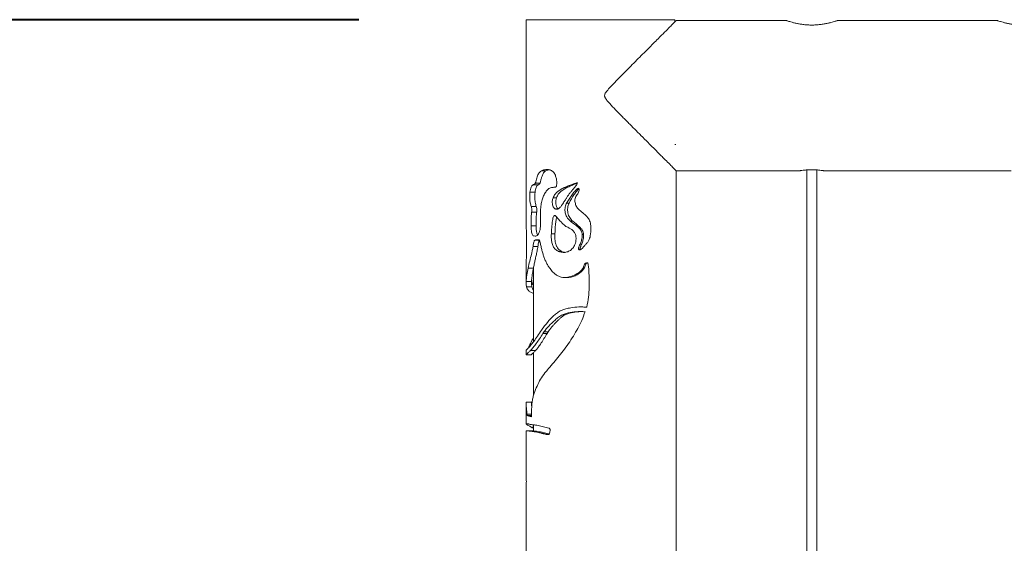
# Model space of a CAD drawing. Units: millimetres. Extents: x 0 to 21, y 0 to 29.7.
# Drawn here: x 3.8 to 4.4, y 14 to 14.3 of the extents above; entities that cross this region are included whole.
import ezdxf

# ---------------------------------------------------------------- set-up
doc = ezdxf.new("R2010")
doc.units = ezdxf.units.MM
doc.layers.add('LE_NORM', color=179, linetype='Continuous', lineweight=40)
doc.styles.add('SLDTEXTSTYLE0', font='TXT', dxfattribs={"width": 0.605})
doc.dimstyles.new('SLDDIMSTYLE1', dxfattribs={"dimtxt": 0.35, "dimasz": 0.3, "dimexe": 0, "dimexo": 0.0625, "dimgap": 0.0875, "dimtad": 1, "dimlfac": 100, "dimrnd": 1e-09, "dimzin": 12, "dimdsep": 46, "dimtxsty": 'SLDTEXTSTYLE0', "dimsah": 1, "dimcen": 0.09, "dimadec": 0, "dimazin": 3, "dimtfac": 1, "dimtofl": 0, "dimtmove": 0, "dimatfit": 3, "dimfxl": 0, "dimfrac": 2, "dimtolj": 1, "dimtzin": 12, "dimarcsym": 0})

# ---------------------------------------------------------------- blocks, each defined once
blk = doc.blocks.new('_D_6')
at = {"layer": 'LE_NORM'}
for p, q in [((4.01642, 14.34635), (2.45218, 14.34635)), ((2.55124, 14.34635), (2.55124, 10.34635)), ((2.78028, 10.34635), (2.45218, 10.34635))]:
    blk.add_line(p, q, dxfattribs=at)
for points in [[(2.55124, 14.34635), (2.45124, 14.04635), (2.65124, 14.04635)], [(2.55124, 10.34635), (2.65124, 10.64635), (2.45124, 10.64635)]]:
    blk.add_solid(points, dxfattribs=at)
at = {"layer": 'LE_NORM', "insert": (2.10007, 11.886, 0.0001), "char_height": 0.35, "attachment_point": 1, "rotation": 90, "style": 'SLDTEXTSTYLE0'}
blk.add_mtext('400', dxfattribs=at)

msp = doc.modelspace()

# ---------------------------------------------------------------- linework, layer by layer
at = {"color": 7, "linetype": 'Continuous', "lineweight": 15}
for p, q in [((4.11548, 14.34635), (4.11548, 14.23208)), ((4.11548, 14.34635), (4.20374, 14.34635)), ((4.20374, 14.34511), (4.20374, 14.34635)), ((4.26998, 14.3458), (4.20434, 14.3458)), ((4.28493, 14.34319), (4.28662, 14.34324)), ((4.39498, 14.3458), (4.29987, 14.3458)), ((4.2042, 14.27235), (4.20374, 14.27235)), ((4.12898, 14.25751), (4.1271, 14.25676)), ((4.20438, 10.5228), (4.20438, 14.2569)), ((4.20438, 14.2569), (4.27797, 14.2569)), ((4.28193, 14.25735), (4.28193, 10.52234)), ((4.28793, 10.52235), (4.28793, 14.25735)), ((4.29197, 14.2569), (4.40297, 14.2569)), ((4.13288, 14.24708), (4.13226, 14.24708)), ((4.12152, 14.23561), (4.11854, 14.23561)), ((4.14095, 14.23776), (4.13948, 14.23776)), ((4.13301, 14.2301), (4.13196, 14.2301)), ((4.13459, 14.23441), (4.13262, 14.23441)), ((4.12085, 14.21808), (4.12061, 14.21813)), ((4.14957, 14.21912), (4.14877, 14.21912)), ((4.1366, 14.2091), (4.13479, 14.2091)), ((4.14753, 14.21031), (4.14773, 14.21012)), ((4.11548, 14.19504), (4.11549, 14.19469)), ((4.11548, 14.19469), (4.11548, 14.19051)), ((4.11981, 14.19918), (4.1167, 14.19918)), ((4.11993, 14.19974), (4.11993, 14.15562)), ((4.11869, 14.19126), (4.1155, 14.19126)), ((4.1386, 14.19364), (4.14015, 14.19364)), ((4.13863, 14.17159), (4.13698, 14.17159)), ((4.14806, 14.17342), (4.14731, 14.17343)), ((4.1485, 14.17619), (4.14761, 14.17619)), ((4.12849, 14.16139), (4.12605, 14.16139)), ((4.12849, 14.16139), (4.12796, 14.16053)), ((4.11548, 14.15057), (4.11548, 14.14795)), ((4.11993, 14.14919), (4.11993, 14.12383)), ((4.11548, 14.11927), (4.11548, 14.10694)), ((4.11879, 14.11277), (4.116, 14.11277)), ((4.11879, 14.11182), (4.1161, 14.11182)), ((4.11548, 14.10281), (4.11548, 14.07632)), ((4.11672, 14.10692), (4.11551, 14.10692)), ((4.11564, 14.10275), (4.11555, 14.10281)), ((4.11993, 14.10499), (4.11855, 14.10499)), ((4.11892, 14.10271), (4.11872, 14.10283)), ((4.11993, 14.10635), (4.11993, 14.10272)), ((4.11564, 14.07268), (4.11563, 14.07358)), ((4.11548, 14.06937), (4.11548, 14.02995))]:
    msp.add_line(p, q, dxfattribs=at)
for points, knots in [([(4.20434, 14.34571), (4.20436, 14.34573), (4.20443, 14.3458), (4.2038, 14.34517), (4.20257, 14.34393), (4.20057, 14.34194), (4.19767, 14.33903), (4.19425, 14.3356), (4.1909, 14.33225), (4.18783, 14.32917), (4.18458, 14.32591), (4.18113, 14.32245), (4.17753, 14.31883), (4.17378, 14.31504), (4.16995, 14.31117), (4.16661, 14.30772), (4.16407, 14.30495), (4.16265, 14.30321), (4.16207, 14.30195), (4.162, 14.30112), (4.16236, 14.29992), (4.164, 14.29776), (4.16681, 14.29478), (4.17065, 14.29082), (4.17481, 14.28661), (4.17926, 14.28213), (4.18363, 14.27774), (4.1882, 14.27316), (4.19199, 14.26935), (4.19503, 14.26631), (4.19755, 14.26379), (4.20014, 14.2612), (4.20233, 14.259), (4.20373, 14.25759), (4.20441, 14.25692), (4.20436, 14.25697), (4.20434, 14.25698)], [0, 0, 0, 0, 0.014432, 0.048344, 0.079938, 0.112278, 0.156278, 0.201544, 0.231883, 0.262227, 0.293412, 0.324599, 0.35735, 0.390103, 0.423473, 0.456843, 0.476745, 0.491194, 0.496913, 0.501362, 0.505803, 0.518965, 0.549263, 0.579749, 0.61866, 0.657565, 0.697638, 0.737701, 0.787207, 0.812538, 0.837864, 0.876841, 0.916826, 0.949576, 0.983242, 1, 1, 1, 1]), ([(4.29987, 14.34578), (4.29988, 14.34578), (4.29991, 14.34579), (4.29952, 14.34566), (4.29876, 14.34541), (4.29761, 14.34507), (4.29614, 14.34466), (4.29432, 14.34422), (4.29222, 14.3438), (4.28986, 14.34346), (4.28739, 14.34324), (4.28486, 14.34317), (4.28242, 14.34324), (4.28007, 14.34345), (4.27788, 14.34376), (4.27583, 14.34415), (4.27399, 14.34459), (4.27241, 14.34502), (4.27117, 14.34539), (4.27034, 14.34566), (4.26994, 14.3458), (4.26997, 14.34578), (4.26998, 14.34578)], [0, 0, 0, 0, 0.028195, 0.078209, 0.129618, 0.180357, 0.232417, 0.285553, 0.340182, 0.394008, 0.449551, 0.50089, 0.55384, 0.603456, 0.654418, 0.70568, 0.758285, 0.812001, 0.867297, 0.920608, 0.975606, 1, 1, 1, 1]), ([(4.42487, 14.34578), (4.42488, 14.34578), (4.42491, 14.34579), (4.42452, 14.34566), (4.42376, 14.34541), (4.42261, 14.34507), (4.42114, 14.34466), (4.41932, 14.34422), (4.41722, 14.3438), (4.41486, 14.34346), (4.41239, 14.34324), (4.40986, 14.34317), (4.40742, 14.34324), (4.40507, 14.34345), (4.40288, 14.34376), (4.40083, 14.34415), (4.39899, 14.34459), (4.39741, 14.34502), (4.39617, 14.34539), (4.39534, 14.34566), (4.39494, 14.3458), (4.39497, 14.34578), (4.39498, 14.34578)], [0, 0, 0, 0, 0.028195, 0.078209, 0.129618, 0.180357, 0.232417, 0.285553, 0.340182, 0.394008, 0.449551, 0.50089, 0.55384, 0.603456, 0.654418, 0.70568, 0.758285, 0.812001, 0.867297, 0.920608, 0.975606, 1, 1, 1, 1]), ([(4.1209, 14.24944), (4.12097, 14.24956), (4.12113, 14.24986), (4.1213, 14.25049), (4.12154, 14.25141), (4.12182, 14.25258), (4.12237, 14.25426), (4.12323, 14.25585), (4.12415, 14.25648), (4.12455, 14.25676)], [0, 0, 0, 0, 0.0547706, 0.1313493, 0.2072689, 0.3591028, 0.5111642, 0.7889521, 1, 1, 1, 1]), ([(4.1271, 14.25676), (4.12694, 14.25666), (4.12663, 14.25646), (4.12621, 14.25606), (4.12558, 14.25527), (4.12506, 14.25418), (4.12467, 14.25292), (4.12444, 14.25201), (4.12422, 14.2511), (4.12402, 14.25016), (4.12382, 14.24968), (4.12371, 14.24944)], [0, 0, 0, 0, 0.083797, 0.166424, 0.249511, 0.49824, 0.596957, 0.693157, 0.806297, 0.903769, 1, 1, 1, 1]), ([(4.12455, 14.25676), (4.12514, 14.25703), (4.12619, 14.25751), (4.12788, 14.25772), (4.12946, 14.25753), (4.13102, 14.25683), (4.13223, 14.25562), (4.13268, 14.25458), (4.13285, 14.25418)], [0, 0, 0, 0, 0.2271307, 0.3977576, 0.5678167, 0.7314293, 0.8964796, 1, 1, 1, 1]), ([(4.1271, 14.25676), (4.12637, 14.25676), (4.12552, 14.25676), (4.12467, 14.25676), (4.12455, 14.25676)], [0, 0, 0, 0, 0.859443, 1, 1, 1, 1]), ([(4.13285, 14.25418), (4.13307, 14.25349), (4.1336, 14.25185), (4.13382, 14.24961), (4.13353, 14.24822), (4.13345, 14.24782)], [0, 0, 0, 0, 0.344247, 0.809248, 1, 1, 1, 1]), ([(4.28493, 14.25746), (4.28414, 14.25745), (4.28257, 14.25742), (4.28046, 14.25725), (4.27888, 14.25705), (4.27797, 14.25691), (4.27797, 14.25691), (4.27797, 14.25691)], [0, 0, 0, 0, 0.212992, 0.425928, 0.640541, 0.856297, 1, 1, 1, 1]), ([(4.29197, 14.2569), (4.2919, 14.25691), (4.29176, 14.25693), (4.29059, 14.2571), (4.28884, 14.2573), (4.28684, 14.25744), (4.28549, 14.25745), (4.28493, 14.25746)], [0, 0, 0, 0, 0.206546, 0.418701, 0.633116, 0.848743, 1, 1, 1, 1]), ([(4.11778, 14.24416), (4.11785, 14.2447), (4.11801, 14.24591), (4.11855, 14.24735), (4.11912, 14.24818), (4.11951, 14.24846), (4.1196, 14.24852)], [0, 0, 0, 0, 0.2570645, 0.5697192, 0.9069319, 1, 1, 1, 1]), ([(4.1196, 14.24852), (4.11972, 14.24859), (4.11996, 14.24873), (4.12037, 14.24874), (4.12068, 14.24911), (4.12085, 14.24936), (4.1209, 14.24944)], [0, 0, 0, 0, 0.28675, 0.572517, 0.86344, 1, 1, 1, 1]), ([(4.1225, 14.24852), (4.12167, 14.24852), (4.1207, 14.24852), (4.11973, 14.24852), (4.1196, 14.24852)], [0, 0, 0, 0, 0.859446, 1, 1, 1, 1]), ([(4.1225, 14.24852), (4.12229, 14.24833), (4.12187, 14.24794), (4.12138, 14.24694), (4.121, 14.2457), (4.12087, 14.24467), (4.12081, 14.24416)], [0, 0, 0, 0, 0.249993, 0.500124, 0.750155, 1, 1, 1, 1]), ([(4.12371, 14.24944), (4.12291, 14.24944), (4.12197, 14.24944), (4.12104, 14.24944), (4.1209, 14.24944)], [0, 0, 0, 0, 0.859361, 1, 1, 1, 1]), ([(4.12371, 14.24944), (4.12362, 14.24929), (4.12344, 14.249), (4.12302, 14.24867), (4.12271, 14.24858), (4.1225, 14.24852)], [0, 0, 0, 0, 0.2506778, 0.4996969, 1, 1, 1, 1]), ([(4.13345, 14.24782), (4.13333, 14.2476), (4.13319, 14.24732), (4.13295, 14.24709), (4.13269, 14.24704), (4.13225, 14.24712), (4.13185, 14.24707), (4.13161, 14.24704)], [0, 0, 0, 0, 0.29984, 0.360479, 0.421649, 0.658823, 1, 1, 1, 1]), ([(4.13812, 14.24689), (4.13887, 14.24722), (4.14038, 14.24788), (4.14295, 14.24886), (4.14479, 14.24952), (4.14581, 14.24989)], [0, 0, 0, 0, 0.307617, 0.615254, 1, 1, 1, 1]), ([(4.14585, 14.24951), (4.1453, 14.24929), (4.14397, 14.24878), (4.1419, 14.24793), (4.14043, 14.24724), (4.13969, 14.24689)], [0, 0, 0, 0, 0.256528, 0.623898, 1, 1, 1, 1]), ([(4.14581, 14.24989), (4.14582, 14.24983), (4.14585, 14.24972), (4.14587, 14.24953), (4.14584, 14.24934), (4.14577, 14.24918), (4.14566, 14.24897), (4.14544, 14.24858), (4.14506, 14.24802), (4.14441, 14.24717), (4.1438, 14.24645), (4.14328, 14.24584), (4.1431, 14.24562), (4.14296, 14.24546), (4.14273, 14.2452), (4.14237, 14.24479), (4.14206, 14.24442), (4.14192, 14.24426)], [0, 0, 0, 0, 0.026337, 0.046527, 0.077273, 0.10625, 0.120686, 0.178425, 0.294029, 0.409452, 0.640373, 0.698071, 0.755767, 0.762988, 0.791843, 0.907274, 1, 1, 1, 1]), ([(4.11854, 14.23561), (4.11833, 14.23631), (4.11795, 14.23761), (4.11763, 14.23989), (4.1176, 14.24214), (4.11772, 14.24353), (4.11778, 14.24416)], [0, 0, 0, 0, 0.294654, 0.541257, 0.78915, 1, 1, 1, 1]), ([(4.12081, 14.24416), (4.11994, 14.24416), (4.11893, 14.24416), (4.11792, 14.24416), (4.11778, 14.24416)], [0, 0, 0, 0, 0.859415, 1, 1, 1, 1]), ([(4.12081, 14.24416), (4.12079, 14.24391), (4.12075, 14.24341), (4.1207, 14.24265), (4.12066, 14.24138), (4.12069, 14.23982), (4.1209, 14.23815), (4.12118, 14.23685), (4.1214, 14.23602), (4.12152, 14.23561)], [0, 0, 0, 0, 0.084881, 0.167836, 0.251134, 0.499433, 0.664013, 0.829192, 1, 1, 1, 1]), ([(4.12856, 14.24601), (4.12806, 14.24544), (4.12704, 14.24428), (4.12584, 14.24209), (4.12491, 14.23956), (4.12424, 14.23654), (4.12414, 14.23433), (4.12408, 14.23312)], [0, 0, 0, 0, 0.182171, 0.368938, 0.562085, 0.762128, 1, 1, 1, 1]), ([(4.13161, 14.24704), (4.13126, 14.24699), (4.13055, 14.24689), (4.12953, 14.24652), (4.12888, 14.24618), (4.12856, 14.24601)], [0, 0, 0, 0, 0.32234, 0.659266, 1, 1, 1, 1]), ([(4.13148, 14.24091), (4.13185, 14.24165), (4.13255, 14.24303), (4.13413, 14.24447), (4.13592, 14.24578), (4.13733, 14.2465), (4.13812, 14.24689)], [0, 0, 0, 0, 0.255806, 0.479218, 0.707701, 1, 1, 1, 1]), ([(4.13969, 14.24689), (4.13844, 14.24617), (4.13657, 14.24508), (4.13451, 14.24302), (4.13386, 14.24161), (4.13353, 14.24091)], [0, 0, 0, 0, 0.500281, 0.750566, 1, 1, 1, 1]), ([(4.14192, 14.24426), (4.14155, 14.24379), (4.14082, 14.24285), (4.14, 14.2416), (4.13948, 14.24079), (4.13912, 14.24023), (4.13876, 14.23966), (4.13801, 14.23846), (4.1374, 14.23753), (4.13696, 14.23685)], [0, 0, 0, 0, 0.199497, 0.39895, 0.498656, 0.523592, 0.623281, 0.722975, 1, 1, 1, 1]), ([(4.13969, 14.24689), (4.13924, 14.24689), (4.13871, 14.24689), (4.13819, 14.24689), (4.13812, 14.24689)], [0, 0, 0, 0, 0.859165, 1, 1, 1, 1]), ([(4.13948, 14.23776), (4.14045, 14.23933), (4.14193, 14.24171), (4.1439, 14.24422), (4.14496, 14.24537), (4.14551, 14.24591), (4.14593, 14.24623), (4.14621, 14.24642), (4.14645, 14.24648), (4.14656, 14.24645), (4.14663, 14.24643)], [0, 0, 0, 0, 0.484861, 0.73373, 0.830942, 0.894228, 0.935679, 0.968871, 0.982484, 1, 1, 1, 1]), ([(4.14686, 14.24616), (4.14672, 14.24603), (4.14622, 14.24562), (4.1452, 14.24439), (4.14326, 14.24179), (4.14187, 14.23937), (4.14095, 14.23776)], [0, 0, 0, 0, 0.054832, 0.189904, 0.460011, 1, 1, 1, 1]), ([(4.14501, 14.24153), (4.14483, 14.24117), (4.14439, 14.24031), (4.14441, 14.23845), (4.14497, 14.2363), (4.14605, 14.23452), (4.14694, 14.23371), (4.14723, 14.23344)], [0, 0, 0, 0, 0.132268, 0.319737, 0.591724, 0.868065, 1, 1, 1, 1]), ([(4.14663, 14.24643), (4.14671, 14.24636), (4.14684, 14.24623), (4.14696, 14.24596), (4.14697, 14.24543), (4.14678, 14.24464), (4.14635, 14.24367), (4.14577, 14.2426), (4.14529, 14.24192), (4.14501, 14.24153)], [0, 0, 0, 0, 0.059317, 0.100294, 0.158114, 0.33913, 0.538484, 0.737474, 1, 1, 1, 1]), ([(4.11879, 14.23229), (4.11883, 14.23238), (4.11891, 14.23253), (4.11898, 14.23287), (4.119, 14.23328), (4.11897, 14.23378), (4.11887, 14.23434), (4.11873, 14.23496), (4.11861, 14.23537), (4.11854, 14.23561)], [0, 0, 0, 0, 0.1091192, 0.1993899, 0.2894785, 0.4282386, 0.5948426, 0.7606475, 1, 1, 1, 1]), ([(4.12152, 14.23561), (4.12162, 14.23524), (4.12178, 14.23461), (4.12193, 14.23376), (4.12195, 14.23318), (4.12192, 14.23283), (4.12186, 14.23251), (4.12179, 14.23237), (4.12175, 14.23229)], [0, 0, 0, 0, 0.3561427, 0.6190412, 0.7229801, 0.815504, 0.9048778, 1, 1, 1, 1]), ([(4.13262, 14.23441), (4.13236, 14.23462), (4.13182, 14.23504), (4.1313, 14.23612), (4.131, 14.23743), (4.13098, 14.23911), (4.1313, 14.24026), (4.13148, 14.24091)], [0, 0, 0, 0, 0.159438, 0.326771, 0.504469, 0.718254, 1, 1, 1, 1]), ([(4.13353, 14.24091), (4.13295, 14.24091), (4.13226, 14.24091), (4.13158, 14.24091), (4.13148, 14.24091)], [0, 0, 0, 0, 0.859488, 1, 1, 1, 1]), ([(4.13696, 14.23685), (4.13665, 14.23641), (4.13597, 14.23544), (4.13491, 14.23442), (4.13384, 14.23406), (4.13315, 14.23415), (4.13277, 14.23434), (4.13262, 14.23441)], [0, 0, 0, 0, 0.2685009, 0.5997496, 0.7516339, 0.9041499, 1, 1, 1, 1]), ([(4.13353, 14.24091), (4.13338, 14.24034), (4.13308, 14.23919), (4.13307, 14.23735), (4.13343, 14.23589), (4.13398, 14.2349), (4.13438, 14.23458), (4.13459, 14.23441)], [0, 0, 0, 0, 0.2502128, 0.5001784, 0.7495881, 0.8749194, 1, 1, 1, 1]), ([(4.14187, 14.22694), (4.14145, 14.22732), (4.1406, 14.22809), (4.13942, 14.22973), (4.13859, 14.23197), (4.13846, 14.23468), (4.13892, 14.23664), (4.13939, 14.23759), (4.13948, 14.23776)], [0, 0, 0, 0, 0.147882, 0.295235, 0.51393, 0.73277, 0.951644, 1, 1, 1, 1]), ([(4.14095, 14.23776), (4.14062, 14.23682), (4.13994, 14.23494), (4.14013, 14.23185), (4.14116, 14.229), (4.1425, 14.22762), (4.14317, 14.22694)], [0, 0, 0, 0, 0.2501762, 0.5006782, 0.7509262, 1, 1, 1, 1]), ([(4.11548, 14.23208), (4.11548, 14.23148), (4.11549, 14.23018), (4.11552, 14.22872), (4.11553, 14.22792)], [0, 0, 0, 0, 0.457848, 1, 1, 1, 1]), ([(4.11846, 14.22417), (4.11845, 14.22509), (4.11843, 14.22691), (4.11851, 14.22965), (4.1187, 14.2314), (4.11879, 14.23229)], [0, 0, 0, 0, 0.335166, 0.664469, 1, 1, 1, 1]), ([(4.12175, 14.23229), (4.1209, 14.23229), (4.11992, 14.23229), (4.11893, 14.23229), (4.11879, 14.23229)], [0, 0, 0, 0, 0.859334, 1, 1, 1, 1]), ([(4.12408, 14.23312), (4.1241, 14.23122), (4.12411, 14.22885), (4.12395, 14.22592), (4.12397, 14.22407), (4.12387, 14.22203), (4.12329, 14.22017), (4.12251, 14.21891), (4.12165, 14.21817), (4.1211, 14.21811), (4.12085, 14.21808)], [0, 0, 0, 0, 0.309922, 0.387396, 0.479362, 0.613597, 0.714854, 0.816181, 0.917567, 1, 1, 1, 1]), ([(4.12175, 14.23229), (4.12169, 14.23176), (4.12158, 14.23072), (4.12149, 14.2291), (4.12144, 14.22746), (4.12142, 14.22581), (4.12144, 14.22471), (4.12144, 14.22417)], [0, 0, 0, 0, 0.199432, 0.397077, 0.598162, 0.800977, 1, 1, 1, 1]), ([(4.13046, 14.21953), (4.13051, 14.22045), (4.13061, 14.22228), (4.13084, 14.22511), (4.13118, 14.22748), (4.13146, 14.22928), (4.13183, 14.22989), (4.13196, 14.2301)], [0, 0, 0, 0, 0.253364, 0.506738, 0.786117, 0.926449, 1, 1, 1, 1]), ([(4.13196, 14.2301), (4.13207, 14.23018), (4.1323, 14.23033), (4.13263, 14.23034), (4.13282, 14.23028), (4.13288, 14.23025)], [0, 0, 0, 0, 0.395007, 0.79253, 1, 1, 1, 1]), ([(4.13288, 14.23025), (4.13342, 14.22963), (4.13449, 14.22837), (4.13635, 14.22629), (4.13779, 14.22493), (4.13861, 14.22416)], [0, 0, 0, 0, 0.300129, 0.600251, 1, 1, 1, 1]), ([(4.14723, 14.23344), (4.14751, 14.23321), (4.14808, 14.23275), (4.14925, 14.23184), (4.15061, 14.23072), (4.15226, 14.22897), (4.15357, 14.22661), (4.15388, 14.22442), (4.15386, 14.22324), (4.15385, 14.22304)], [0, 0, 0, 0, 0.086618, 0.173212, 0.346543, 0.499077, 0.729425, 0.95439, 1, 1, 1, 1]), ([(4.11553, 14.22792), (4.11557, 14.22615), (4.11563, 14.22289), (4.1157, 14.21795), (4.11571, 14.21482), (4.11571, 14.21324)], [0, 0, 0, 0, 0.370074, 0.683689, 1, 1, 1, 1]), ([(4.12026, 14.2182), (4.12012, 14.21821), (4.11976, 14.21823), (4.11929, 14.21879), (4.11885, 14.21985), (4.11854, 14.22169), (4.11849, 14.22322), (4.11846, 14.22417)], [0, 0, 0, 0, 0.113458, 0.280352, 0.447859, 0.657215, 1, 1, 1, 1]), ([(4.12144, 14.22417), (4.12059, 14.22417), (4.11959, 14.22417), (4.1186, 14.22417), (4.11846, 14.22417)], [0, 0, 0, 0, 0.859355, 1, 1, 1, 1]), ([(4.12144, 14.22417), (4.12146, 14.22339), (4.1215, 14.22185), (4.12177, 14.22003), (4.12208, 14.21904), (4.12225, 14.21884), (4.12227, 14.21881)], [0, 0, 0, 0, 0.388223, 0.774712, 0.969182, 1, 1, 1, 1]), ([(4.13363, 14.22938), (4.13359, 14.22922), (4.13343, 14.22864), (4.13318, 14.22715), (4.13282, 14.22403), (4.13267, 14.22133), (4.13258, 14.21953)], [0, 0, 0, 0, 0.050206, 0.185826, 0.457219, 1, 1, 1, 1]), ([(4.13861, 14.22416), (4.13932, 14.22382), (4.14053, 14.22324), (4.14224, 14.22231), (4.14363, 14.22114), (4.14468, 14.21953), (4.14509, 14.21789), (4.14509, 14.2169), (4.14509, 14.21656)], [0, 0, 0, 0, 0.232457, 0.395764, 0.558077, 0.733722, 0.909416, 1, 1, 1, 1]), ([(4.14877, 14.21912), (4.14862, 14.21986), (4.1483, 14.22135), (4.1466, 14.22335), (4.14432, 14.22502), (4.14269, 14.2263), (4.14187, 14.22694)], [0, 0, 0, 0, 0.202735, 0.407273, 0.702698, 1, 1, 1, 1]), ([(4.14317, 14.22694), (4.1428, 14.22694), (4.14237, 14.22694), (4.14193, 14.22694), (4.14187, 14.22694)], [0, 0, 0, 0, 0.859408, 1, 1, 1, 1]), ([(4.14317, 14.22694), (4.14449, 14.22589), (4.14647, 14.22432), (4.14901, 14.22178), (4.14939, 14.22001), (4.14957, 14.21912)], [0, 0, 0, 0, 0.501225, 0.750925, 1, 1, 1, 1]), ([(4.13479, 14.2091), (4.13408, 14.20946), (4.13277, 14.21013), (4.13144, 14.21207), (4.13074, 14.21417), (4.13045, 14.21628), (4.13041, 14.21803), (4.13044, 14.21912), (4.13046, 14.21953)], [0, 0, 0, 0, 0.216471, 0.4037945, 0.5904345, 0.7461057, 0.9021669, 1, 1, 1, 1]), ([(4.13258, 14.21953), (4.13197, 14.21953), (4.13126, 14.21953), (4.13055, 14.21953), (4.13046, 14.21953)], [0, 0, 0, 0, 0.859402, 1, 1, 1, 1]), ([(4.13258, 14.21953), (4.13255, 14.21849), (4.1325, 14.21639), (4.13287, 14.21403), (4.13337, 14.21259), (4.13377, 14.21168), (4.13441, 14.21066), (4.13524, 14.20987), (4.13599, 14.20938), (4.1364, 14.20919), (4.1366, 14.2091)], [0, 0, 0, 0, 0.250149, 0.499709, 0.564846, 0.627834, 0.74986, 0.874817, 0.937402, 1, 1, 1, 1]), ([(4.14656, 14.21031), (4.14653, 14.21036), (4.14647, 14.21045), (4.14647, 14.21067), (4.14653, 14.21091), (4.14668, 14.21146), (4.14701, 14.21225), (4.14746, 14.2133), (4.14789, 14.21435), (4.14828, 14.21543), (4.1486, 14.21653), (4.14878, 14.21752), (4.14884, 14.21839), (4.14879, 14.21888), (4.14877, 14.21912)], [0, 0, 0, 0, 0.018054, 0.036485, 0.067568, 0.098562, 0.222663, 0.346523, 0.470411, 0.594323, 0.718267, 0.842352, 0.920594, 1, 1, 1, 1]), ([(4.14957, 14.21912), (4.1496, 14.21874), (4.14965, 14.21797), (4.14948, 14.21686), (4.14921, 14.21574), (4.14886, 14.21464), (4.14844, 14.21349), (4.14806, 14.21256), (4.14779, 14.21185), (4.14763, 14.2114), (4.14751, 14.21099), (4.14743, 14.21067), (4.14745, 14.21043), (4.1475, 14.21035), (4.14753, 14.21031)], [0, 0, 0, 0, 0.124854, 0.249867, 0.366302, 0.499817, 0.629061, 0.765554, 0.828974, 0.878182, 0.924682, 0.968986, 0.984332, 1, 1, 1, 1]), ([(4.15385, 14.22304), (4.15382, 14.22148), (4.15377, 14.2194), (4.15323, 14.21683), (4.15253, 14.21532), (4.1515, 14.21391), (4.15071, 14.21302), (4.15031, 14.21257)], [0, 0, 0, 0, 0.4084074, 0.5438115, 0.6840204, 0.8409012, 1, 1, 1, 1]), ([(4.11571, 14.21324), (4.1157, 14.21141), (4.11569, 14.20794), (4.11563, 14.20371), (4.11558, 14.20049), (4.11554, 14.19896), (4.11552, 14.19819)], [0, 0, 0, 0, 0.358231, 0.675437, 0.836565, 1, 1, 1, 1]), ([(4.1196, 14.21206), (4.1197, 14.21273), (4.11985, 14.21377), (4.12017, 14.21496), (4.12048, 14.21548), (4.12069, 14.21563), (4.12077, 14.21568)], [0, 0, 0, 0, 0.45841, 0.706042, 0.884403, 1, 1, 1, 1]), ([(4.12077, 14.21568), (4.12094, 14.21576), (4.12135, 14.21592), (4.12206, 14.21598), (4.1226, 14.21599), (4.12288, 14.216)], [0, 0, 0, 0, 0.269741, 0.634134, 1, 1, 1, 1]), ([(4.12358, 14.21568), (4.12278, 14.21568), (4.12184, 14.21568), (4.1209, 14.21568), (4.12077, 14.21568)], [0, 0, 0, 0, 0.8594013, 1, 1, 1, 1]), ([(4.12358, 14.21568), (4.1235, 14.21562), (4.12333, 14.21549), (4.12306, 14.21502), (4.12275, 14.21386), (4.1226, 14.21278), (4.1225, 14.21206)], [0, 0, 0, 0, 0.12503, 0.250009, 0.499428, 1, 1, 1, 1]), ([(4.12288, 14.216), (4.12297, 14.21597), (4.12313, 14.21593), (4.12342, 14.21551), (4.12363, 14.21491), (4.12398, 14.21367), (4.12436, 14.21196), (4.1249, 14.20969), (4.12552, 14.20747), (4.12625, 14.20531), (4.1271, 14.20324), (4.1281, 14.20128), (4.12935, 14.19923), (4.13041, 14.19795), (4.13101, 14.19722)], [0, 0, 0, 0, 0.020304, 0.0378, 0.085192, 0.11183, 0.21838, 0.324825, 0.431311, 0.537804, 0.644343, 0.750856, 0.857407, 1, 1, 1, 1]), ([(4.14509, 14.21656), (4.14505, 14.21597), (4.14495, 14.21481), (4.14439, 14.21286), (4.14322, 14.21088), (4.14132, 14.20929), (4.1391, 14.20849), (4.13686, 14.20843), (4.13547, 14.20888), (4.13479, 14.2091)], [0, 0, 0, 0, 0.107299, 0.214263, 0.373, 0.532094, 0.683513, 0.844621, 1, 1, 1, 1]), ([(4.15031, 14.21257), (4.14991, 14.21213), (4.14924, 14.2114), (4.1484, 14.21059), (4.14783, 14.21016), (4.14747, 14.20997), (4.14716, 14.20994), (4.14686, 14.21004), (4.14668, 14.2102), (4.14656, 14.21031)], [0, 0, 0, 0, 0.360624, 0.605933, 0.712893, 0.804121, 0.853235, 0.902559, 1, 1, 1, 1]), ([(4.1167, 14.19918), (4.11701, 14.20057), (4.1176, 14.20323), (4.11851, 14.20675), (4.1192, 14.20965), (4.11947, 14.21126), (4.1196, 14.21206)], [0, 0, 0, 0, 0.350373, 0.67153, 0.83467, 1, 1, 1, 1]), ([(4.1225, 14.21206), (4.12167, 14.21206), (4.12071, 14.21206), (4.11974, 14.21206), (4.1196, 14.21206)], [0, 0, 0, 0, 0.859387, 1, 1, 1, 1]), ([(4.1225, 14.21206), (4.12235, 14.21111), (4.12206, 14.20923), (4.12145, 14.20662), (4.12087, 14.2041), (4.1203, 14.20161), (4.11998, 14.2), (4.11981, 14.19918)], [0, 0, 0, 0, 0.197883, 0.392821, 0.594308, 0.794804, 1, 1, 1, 1]), ([(4.1366, 14.2091), (4.13694, 14.20896), (4.13751, 14.20873), (4.13812, 14.20864), (4.13836, 14.2086)], [0, 0, 0, 0, 0.598878, 1, 1, 1, 1]), ([(4.14753, 14.21031), (4.14725, 14.21031), (4.14693, 14.21031), (4.14661, 14.21031), (4.14656, 14.21031)], [0, 0, 0, 0, 0.859384, 1, 1, 1, 1]), ([(4.14937, 14.19944), (4.1495, 14.19982), (4.14975, 14.20051), (4.15007, 14.20135), (4.15046, 14.20191), (4.15097, 14.2022), (4.15153, 14.20227), (4.15193, 14.20228), (4.15209, 14.20228)], [0, 0, 0, 0, 0.269091, 0.49991, 0.612588, 0.726536, 0.889803, 1, 1, 1, 1]), ([(4.1521, 14.20222), (4.15193, 14.20221), (4.15168, 14.2022), (4.15137, 14.20205), (4.15109, 14.20183), (4.15057, 14.20099), (4.15032, 14.20013), (4.15013, 14.19944)], [0, 0, 0, 0, 0.134824, 0.208175, 0.278935, 0.422831, 1, 1, 1, 1]), ([(4.15209, 14.20228), (4.15227, 14.20138), (4.15263, 14.19958), (4.15278, 14.1966), (4.1528, 14.19455), (4.15281, 14.19341)], [0, 0, 0, 0, 0.309444, 0.61791, 1, 1, 1, 1]), ([(4.11552, 14.19819), (4.11552, 14.19802), (4.11551, 14.19778), (4.11551, 14.19749), (4.11551, 14.19733), (4.1155, 14.19708), (4.1155, 14.1967), (4.11549, 14.1962), (4.11548, 14.19564), (4.11548, 14.19526), (4.11548, 14.19504)], [0, 0, 0, 0, 0.156699, 0.235039, 0.274091, 0.313322, 0.4699, 0.626589, 0.783259, 1, 1, 1, 1]), ([(4.1155, 14.19126), (4.11554, 14.19183), (4.11564, 14.19298), (4.11603, 14.1957), (4.11645, 14.19786), (4.1167, 14.19918)], [0, 0, 0, 0, 0.280824, 0.560944, 1, 1, 1, 1]), ([(4.11981, 14.19918), (4.11972, 14.19867), (4.11953, 14.19766), (4.11929, 14.1962), (4.11909, 14.1949), (4.11894, 14.19379), (4.11883, 14.19285), (4.11874, 14.19198), (4.11871, 14.1915), (4.11869, 14.19126)], [0, 0, 0, 0, 0.167889, 0.337536, 0.500029, 0.630409, 0.750038, 0.874977, 1, 1, 1, 1]), ([(4.13101, 14.19722), (4.13157, 14.19666), (4.13259, 14.19561), (4.13438, 14.19452), (4.13621, 14.19384), (4.13816, 14.19359), (4.14075, 14.19374), (4.14343, 14.19458), (4.1461, 14.19611), (4.14808, 14.19753), (4.149, 14.19889), (4.14937, 14.19944)], [0, 0, 0, 0, 0.116947, 0.215436, 0.313854, 0.409221, 0.504623, 0.685972, 0.789501, 0.915137, 1, 1, 1, 1]), ([(4.15013, 14.19944), (4.15003, 14.19923), (4.14984, 14.19881), (4.14912, 14.19792), (4.14799, 14.1968), (4.14617, 14.19548), (4.14402, 14.19438), (4.1419, 14.1937), (4.14062, 14.19371), (4.14016, 14.19372)], [0, 0, 0, 0, 0.054682, 0.109508, 0.272356, 0.437801, 0.656585, 0.875243, 1, 1, 1, 1]), ([(4.15013, 14.19944), (4.14991, 14.19944), (4.14966, 14.19944), (4.1494, 14.19944), (4.14937, 14.19944)], [0, 0, 0, 0, 0.8592202, 1, 1, 1, 1]), ([(4.11581, 14.18802), (4.11572, 14.18838), (4.11556, 14.18905), (4.11547, 14.18996), (4.11549, 14.19083), (4.1155, 14.19126)], [0, 0, 0, 0, 0.370113, 0.682797, 1, 1, 1, 1]), ([(4.11869, 14.19126), (4.11869, 14.19091), (4.11867, 14.19022), (4.11871, 14.18946), (4.11881, 14.18877), (4.11893, 14.18827), (4.11899, 14.18802)], [0, 0, 0, 0, 0.249733, 0.499763, 0.7498842, 1, 1, 1, 1]), ([(4.1191, 14.1905), (4.11904, 14.19075), (4.11892, 14.19126), (4.11882, 14.19186), (4.11879, 14.19225), (4.11878, 14.19233)], [0, 0, 0, 0, 0.4385603, 0.8782895, 1, 1, 1, 1]), ([(4.11993, 14.18885), (4.11984, 14.18896), (4.11961, 14.18923), (4.11933, 14.18976), (4.11918, 14.19025), (4.1191, 14.1905)], [0, 0, 0, 0, 0.264566, 0.63234, 1, 1, 1, 1]), ([(4.15281, 14.19341), (4.15284, 14.19158), (4.15289, 14.18777), (4.15259, 14.18195), (4.15183, 14.17805), (4.15144, 14.17608)], [0, 0, 0, 0, 0.31558, 0.655942, 1, 1, 1, 1]), ([(4.11993, 14.18429), (4.11933, 14.18446), (4.11799, 14.18485), (4.11659, 14.18596), (4.11607, 14.18733), (4.11581, 14.18802)], [0, 0, 0, 0, 0.2868278, 0.6385689, 1, 1, 1, 1]), ([(4.11899, 14.18802), (4.11808, 14.18802), (4.11702, 14.18802), (4.11596, 14.18802), (4.11581, 14.18802)], [0, 0, 0, 0, 0.859319, 1, 1, 1, 1]), ([(4.11899, 14.18802), (4.11906, 14.18774), (4.11921, 14.18719), (4.11953, 14.18652), (4.1198, 14.18615), (4.11993, 14.18597)], [0, 0, 0, 0, 0.33796, 0.676079, 1, 1, 1, 1]), ([(4.13628, 14.17414), (4.13551, 14.17371), (4.13397, 14.17284), (4.13124, 14.17039), (4.12804, 14.1671), (4.12592, 14.16424), (4.12486, 14.1628)], [0, 0, 0, 0, 0.15682, 0.317601, 0.656947, 1, 1, 1, 1]), ([(4.12605, 14.16139), (4.127, 14.16256), (4.12898, 14.16501), (4.13197, 14.16788), (4.13464, 14.17022), (4.1362, 14.17113), (4.13698, 14.17159)], [0, 0, 0, 0, 0.311539, 0.652812, 0.825548, 1, 1, 1, 1]), ([(4.13863, 14.17159), (4.1381, 14.17127), (4.13703, 14.17064), (4.13566, 14.16943), (4.13431, 14.16818), (4.13304, 14.16688), (4.13179, 14.16553), (4.13057, 14.16412), (4.12946, 14.16275), (4.12878, 14.1618), (4.12849, 14.16139)], [0, 0, 0, 0, 0.124821, 0.249854, 0.366597, 0.499896, 0.623468, 0.749957, 0.891726, 1, 1, 1, 1]), ([(4.14675, 14.17618), (4.14515, 14.17606), (4.1425, 14.17587), (4.13903, 14.1751), (4.1372, 14.17446), (4.13628, 14.17414)], [0, 0, 0, 0, 0.431742, 0.714284, 1, 1, 1, 1]), ([(4.13698, 14.17159), (4.13774, 14.17186), (4.13926, 14.17239), (4.14234, 14.17312), (4.14477, 14.17331), (4.14634, 14.17343)], [0, 0, 0, 0, 0.2622895, 0.5246507, 1, 1, 1, 1]), ([(4.14731, 14.17343), (4.14654, 14.17338), (4.145, 14.17329), (4.14278, 14.1729), (4.14064, 14.17236), (4.1393, 14.17185), (4.13863, 14.17159)], [0, 0, 0, 0, 0.249995, 0.499985, 0.749997, 1, 1, 1, 1]), ([(4.15047, 14.17336), (4.14987, 14.17163), (4.14869, 14.16822), (4.14622, 14.16346), (4.14443, 14.16046), (4.14352, 14.15896)], [0, 0, 0, 0, 0.340814, 0.669213, 1, 1, 1, 1]), ([(4.14634, 14.17343), (4.14677, 14.17343), (4.14768, 14.17344), (4.14906, 14.17341), (4.15, 14.17338), (4.15047, 14.17336)], [0, 0, 0, 0, 0.320892, 0.66021, 1, 1, 1, 1]), ([(4.14731, 14.17343), (4.14703, 14.17343), (4.14671, 14.17343), (4.14638, 14.17343), (4.14634, 14.17343)], [0, 0, 0, 0, 0.859178, 1, 1, 1, 1]), ([(4.15144, 14.17608), (4.15066, 14.17611), (4.14947, 14.17616), (4.14791, 14.17619), (4.14714, 14.17618), (4.14675, 14.17618)], [0, 0, 0, 0, 0.49906, 0.749322, 1, 1, 1, 1]), ([(4.12405, 14.16167), (4.12327, 14.16044), (4.12171, 14.15798), (4.11945, 14.15491), (4.11825, 14.15351), (4.11764, 14.1528)], [0, 0, 0, 0, 0.3280148, 0.6585061, 1, 1, 1, 1]), ([(4.11808, 14.15041), (4.11861, 14.15098), (4.11965, 14.1521), (4.12151, 14.15454), (4.12345, 14.15735), (4.1248, 14.15947), (4.12548, 14.16053)], [0, 0, 0, 0, 0.251338, 0.502537, 0.749715, 1, 1, 1, 1]), ([(4.12796, 14.16053), (4.12765, 14.16), (4.12702, 14.15894), (4.12609, 14.1574), (4.12518, 14.15595), (4.12434, 14.15467), (4.12359, 14.15358), (4.12292, 14.15265), (4.12228, 14.1518), (4.12166, 14.15104), (4.12128, 14.15062), (4.1211, 14.15041)], [0, 0, 0, 0, 0.125398, 0.250801, 0.378785, 0.501517, 0.603302, 0.702279, 0.800937, 0.900478, 1, 1, 1, 1]), ([(4.12486, 14.1628), (4.12479, 14.1627), (4.12465, 14.16251), (4.12438, 14.16213), (4.12418, 14.16185), (4.12405, 14.16167)], [0, 0, 0, 0, 0.257439, 0.51545, 1, 1, 1, 1]), ([(4.12548, 14.16053), (4.12553, 14.1606), (4.12563, 14.16075), (4.12582, 14.16104), (4.12596, 14.16125), (4.12605, 14.16139)], [0, 0, 0, 0, 0.256778, 0.513482, 1, 1, 1, 1]), ([(4.12796, 14.16053), (4.12725, 14.16053), (4.12642, 14.16053), (4.1256, 14.16053), (4.12548, 14.16053)], [0, 0, 0, 0, 0.859412, 1, 1, 1, 1]), ([(4.11659, 14.15169), (4.11667, 14.15181), (4.11692, 14.15218), (4.11766, 14.15364), (4.11867, 14.15565), (4.11958, 14.15744), (4.1199, 14.15822), (4.11993, 14.15829)], [0, 0, 0, 0, 0.0958054, 0.2960016, 0.7433052, 0.9741289, 1, 1, 1, 1]), ([(4.14352, 14.15896), (4.14256, 14.15745), (4.14062, 14.15442), (4.13754, 14.15014), (4.13436, 14.14611), (4.13115, 14.14236), (4.12857, 14.13943), (4.12612, 14.13653), (4.12489, 14.13462), (4.12406, 14.13334)], [0, 0, 0, 0, 0.153825, 0.307599, 0.461012, 0.614453, 0.767833, 0.844486, 1, 1, 1, 1]), ([(4.11552, 14.14795), (4.11551, 14.14794), (4.11542, 14.14787), (4.11581, 14.14825), (4.11665, 14.14901), (4.11762, 14.14996), (4.11808, 14.15041)], [0, 0, 0, 0, 0.05851, 0.374874, 0.698244, 1, 1, 1, 1]), ([(4.11764, 14.1528), (4.11717, 14.15229), (4.1162, 14.15127), (4.11551, 14.15057), (4.11556, 14.15057), (4.11557, 14.15057)], [0, 0, 0, 0, 0.3848525, 0.7808584, 1, 1, 1, 1]), ([(4.1211, 14.15041), (4.12023, 14.15041), (4.11923, 14.15041), (4.11823, 14.15041), (4.11808, 14.15041)], [0, 0, 0, 0, 0.85938, 1, 1, 1, 1]), ([(4.1211, 14.15041), (4.12086, 14.15016), (4.12039, 14.14966), (4.11982, 14.14908), (4.11935, 14.1486), (4.119, 14.14826), (4.11872, 14.14797), (4.11876, 14.148), (4.11878, 14.14801)], [0, 0, 0, 0, 0.159134, 0.317422, 0.476297, 0.634093, 0.792324, 1, 1, 1, 1]), ([(4.11548, 14.14791), (4.11601, 14.14791), (4.11708, 14.14791), (4.11815, 14.14791), (4.11868, 14.14791)], [0, 0, 0, 0, 0.499998, 1, 1, 1, 1]), ([(4.12406, 14.13334), (4.12334, 14.13201), (4.12189, 14.12935), (4.12046, 14.12586), (4.1196, 14.12276), (4.11911, 14.1202), (4.11879, 14.11734), (4.11878, 14.1153), (4.11878, 14.11426)], [0, 0, 0, 0, 0.243335, 0.487995, 0.608337, 0.730531, 0.862457, 1, 1, 1, 1]), ([(4.116, 14.11277), (4.11593, 14.11351), (4.11579, 14.115), (4.11561, 14.11719), (4.11548, 14.11899), (4.11544, 14.1199), (4.11555, 14.11977), (4.11558, 14.11974)], [0, 0, 0, 0, 0.21548, 0.432209, 0.675524, 0.921207, 1, 1, 1, 1]), ([(4.11875, 14.11985), (4.11821, 14.11985), (4.11714, 14.11985), (4.11607, 14.11985), (4.11554, 14.11985)], [0, 0, 0, 0, 0.499972, 1, 1, 1, 1]), ([(4.11905, 14.11932), (4.11905, 14.11934), (4.11897, 14.11957), (4.11887, 14.11972), (4.11875, 14.1199), (4.11868, 14.11978), (4.11867, 14.11934), (4.11871, 14.11859), (4.11876, 14.11773), (4.11881, 14.11707), (4.11883, 14.11681)], [0, 0, 0, 0, 0.007876, 0.153436, 0.300556, 0.448765, 0.596908, 0.73955, 0.893474, 1, 1, 1, 1]), ([(4.11878, 14.11426), (4.11878, 14.11399), (4.11878, 14.11345), (4.11879, 14.11242), (4.11879, 14.11167), (4.11879, 14.11119)], [0, 0, 0, 0, 0.263885, 0.527819, 1, 1, 1, 1]), ([(4.1161, 14.11182), (4.11609, 14.11191), (4.11607, 14.11208), (4.11604, 14.1124), (4.11602, 14.11263), (4.116, 14.11277)], [0, 0, 0, 0, 0.266092, 0.532319, 1, 1, 1, 1]), ([(4.11879, 14.11119), (4.11846, 14.11125), (4.1178, 14.11137), (4.11684, 14.11158), (4.11638, 14.11173), (4.1161, 14.11182)], [0, 0, 0, 0, 0.279843, 0.559566, 1, 1, 1, 1]), ([(4.11868, 14.10285), (4.11814, 14.10285), (4.11707, 14.10285), (4.116, 14.10285), (4.11546, 14.10285)], [0, 0, 0, 0, 0.499963, 1, 1, 1, 1]), ([(4.11855, 14.10499), (4.11795, 14.10532), (4.11684, 14.10593), (4.11585, 14.10657), (4.11563, 14.1068), (4.11551, 14.10692)], [0, 0, 0, 0, 0.368272, 0.682045, 1, 1, 1, 1]), ([(4.12737, 14.10071), (4.12702, 14.10079), (4.1265, 14.10091), (4.12584, 14.10107), (4.12486, 14.10131), (4.12347, 14.10165), (4.12179, 14.10202), (4.12029, 14.1023), (4.11898, 14.1025), (4.11786, 14.10264), (4.11695, 14.10272), (4.11631, 14.10275), (4.11588, 14.10276), (4.11572, 14.10276), (4.11564, 14.10275)], [0, 0, 0, 0, 0.052631, 0.078938, 0.105245, 0.210543, 0.315848, 0.421165, 0.526478, 0.631781, 0.737084, 0.842391, 0.921093, 1, 1, 1, 1]), ([(4.11565, 14.10699), (4.11565, 14.10699), (4.11567, 14.10701), (4.11599, 14.10698), (4.11635, 14.10697), (4.11654, 14.10696)], [0, 0, 0, 0, 0.022012, 0.509835, 1, 1, 1, 1]), ([(4.11906, 14.10276), (4.11853, 14.10276), (4.11746, 14.10276), (4.1164, 14.10276), (4.11587, 14.10276)], [0, 0, 0, 0, 0.499996, 1, 1, 1, 1]), ([(4.11654, 14.10696), (4.11675, 14.1069), (4.11715, 14.1068), (4.11789, 14.10664), (4.11845, 14.10654), (4.11873, 14.10649)], [0, 0, 0, 0, 0.373029, 0.686097, 1, 1, 1, 1]), ([(4.11993, 14.10424), (4.11984, 14.10429), (4.11953, 14.10443), (4.11908, 14.10468), (4.11873, 14.10489), (4.11855, 14.10499)], [0, 0, 0, 0, 0.17847, 0.588978, 1, 1, 1, 1]), ([(4.11873, 14.10649), (4.11909, 14.10645), (4.11983, 14.10637), (4.12114, 14.10621), (4.12215, 14.10602), (4.12266, 14.10593)], [0, 0, 0, 0, 0.322354, 0.660366, 1, 1, 1, 1]), ([(4.1191, 14.10275), (4.11916, 14.10276), (4.11935, 14.10276), (4.11999, 14.10272), (4.12096, 14.10263), (4.12229, 14.10245), (4.12391, 14.10216), (4.12551, 14.10179), (4.12676, 14.10147), (4.12756, 14.10126), (4.12831, 14.10106), (4.12882, 14.10094), (4.12907, 14.10087)], [0, 0, 0, 0, 0.0642162, 0.1967239, 0.3439898, 0.477758, 0.6376896, 0.7897292, 0.8510293, 0.9051558, 0.9522841, 1, 1, 1, 1]), ([(4.11927, 14.10643), (4.11935, 14.10636), (4.11951, 14.10623), (4.1198, 14.10605), (4.11993, 14.10597)], [0, 0, 0, 0, 0.550515, 1, 1, 1, 1]), ([(4.12266, 14.10593), (4.12317, 14.10582), (4.12419, 14.1056), (4.12623, 14.10514), (4.12788, 14.10471), (4.1289, 14.10444)], [0, 0, 0, 0, 0.275948, 0.55196, 1, 1, 1, 1]), ([(4.12947, 14.10192), (4.1294, 14.10157), (4.12932, 14.10116), (4.12913, 14.10074), (4.12898, 14.1006), (4.12871, 14.10054), (4.12834, 14.10056), (4.12787, 14.10062), (4.12755, 14.10068), (4.12737, 14.10071)], [0, 0, 0, 0, 0.276773, 0.332532, 0.388756, 0.465315, 0.627737, 0.789452, 1, 1, 1, 1]), ([(4.1289, 14.10444), (4.12905, 14.10438), (4.12927, 14.10429), (4.12954, 14.10403), (4.12967, 14.10373), (4.12973, 14.10332), (4.12967, 14.1027), (4.12955, 14.10222), (4.12947, 14.10192)], [0, 0, 0, 0, 0.195112, 0.306018, 0.417934, 0.515395, 0.693917, 1, 1, 1, 1]), ([(4.12908, 14.10071), (4.12862, 14.10071), (4.12805, 14.10071), (4.12748, 14.10071), (4.12737, 14.10071)], [0, 0, 0, 0, 0.807365, 1, 1, 1, 1]), ([(4.11548, 14.07632), (4.11548, 14.0763), (4.11549, 14.07626), (4.11554, 14.07567), (4.1156, 14.07473), (4.11563, 14.07372), (4.11564, 14.07308), (4.11564, 14.07285)], [0, 0, 0, 0, 0.197422, 0.435584, 0.664582, 0.877509, 1, 1, 1, 1]), ([(4.11564, 14.07285), (4.11563, 14.07248), (4.11563, 14.07174), (4.11558, 14.07074), (4.11553, 14.06995), (4.11549, 14.06943), (4.11548, 14.06939), (4.11548, 14.06937)], [0, 0, 0, 0, 0.194693, 0.389245, 0.590819, 0.805691, 1, 1, 1, 1])]:
    msp.add_open_spline(points, degree=3, knots=knots, dxfattribs=at)

# ---------------------------------------------------------------- dimensions: what is measured, and where the dimension line sits
at = {"layer": 'LE_NORM'}
dim = msp.add_linear_dim(base=(2.55124, 10.34635), p1=(4.11548, 14.34635), p2=(2.87934, 10.34635), angle=90, dimstyle='SLDDIMSTYLE1', dxfattribs=at)
dim.commit()
dim.dimension.update_dxf_attribs({"geometry": '_D_6', "text_midpoint": (2.55124, 12.34635), "dimtype": 160})

doc.saveas('drawing.dxf')
